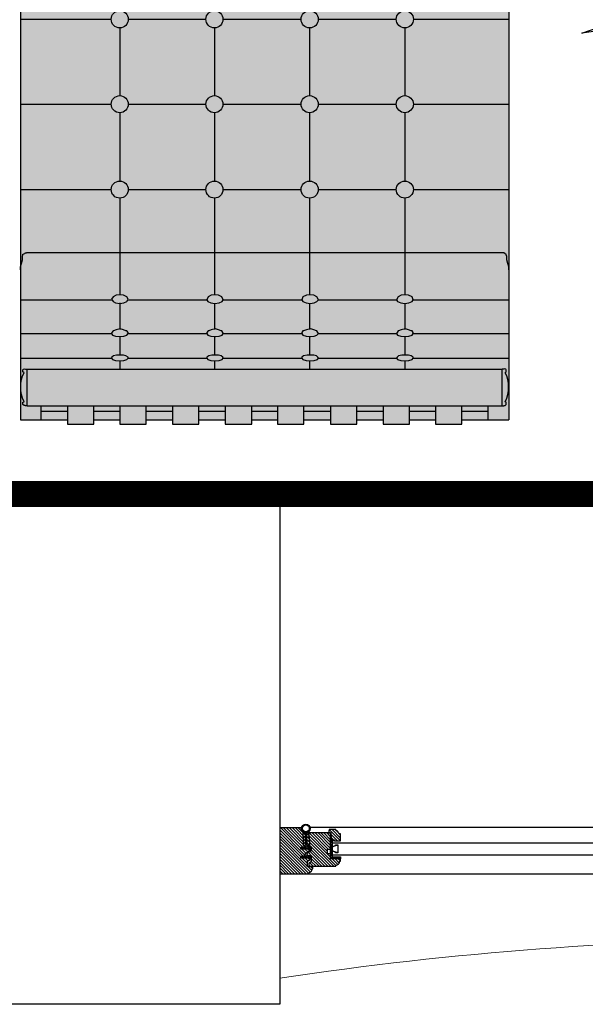
# Model space of a CAD drawing. Units: millimetres. Extents: x 11706 to 69606, y 10911 to 38811.
# Drawn here: x 41508 to 42375, y 10911 to 12421 of the extents above; entities that cross this region are included whole.
import ezdxf

# ---------------------------------------------------------------- set-up
doc = ezdxf.new("R2010")
doc.units = ezdxf.units.MM
for name, color, linetype in [('2', 7, 'Continuous'), ('doors', 4, 'Continuous'), ('floor', 172, 'Continuous'), ('Furniture', 34, 'Continuous'), ('plants', 69, 'Continuous'), ('Plaster', 81, 'Continuous'), ('wall', 5, 'Continuous')]:
    doc.layers.add(name, color=color, linetype=linetype)
doc.layers.add('hatch', color=252, linetype='Continuous', lineweight=0)
doc.layers.add('windows line', color=151, linetype='Continuous', lineweight=0)

# ---------------------------------------------------------------- blocks, each defined once
blk = doc.blocks.new('Joint-K7335')
at = {"layer": '2', "color": 7}
for points in [[(3.9, 10.7, -0.206505), (4.5, 11.8, -0.277528), (4.6, 11.7), (4.7, 11.5, 0.626267), (5.4, 11.5, 0.131441), (5.5, 11.7), (5.5, 18, 0.509109), (4.6, 18.4, -0.294424), (2, 18.3, 0.173488), (1.3, 18.5), (0, 18.5), (0, 2.1, 0.415334), (1.2, 0.9, 0.048115), (1.5, 0.9, 0.113375), (1.5, 1), (4, 2.8, 0.235966), (4, 2.9), (4, 3.3, 0.247659), (4, 3.4, 0.287937), (3.6, 3.4), (1.8, 2.3, -0.576722), (1.5, 2.5), (1.5, 3.3, -0.235966), (1.6, 3.5), (4, 5.3, 0.235966), (4, 5.3), (4, 5.7, 0.247659), (4, 5.8, 0.287937), (3.6, 5.8), (1.8, 4.8, -0.576722), (1.5, 5), (1.5, 6.3, -0.384094), (2.6, 7.5, -0.021813), (2.7, 7.5), (6.5, 7.5), (6.5, 7.6, 0.333043), (5.7, 8.5, -0.293245), (5.3, 8.9, 0.008528), (5.2, 9.3, 0.265517), (5, 9.5, 0.023748), (4.8, 9.5, -0.356149), (3.9, 10.7, -0.356149)], [(3.2, 10.8, 0.355005), (4.6, 8.8, -0.567624), (4.7, 8.8, -0.24708), (4.4, 8.7), (2.2, 9, -0.351704), (1.2, 10.1), (1.2, 12.9, -0.414214), (1.5, 13.2), (1.6, 13.2, 0.277073), (1.9, 13.4), (3.7, 16.8, -0.041112), (3.8, 17), (4.1, 17.7, -0.50666), (4.6, 17.7, -0.2771), (4.6, 17.5), (4.6, 13.3, 0.213422), (4.7, 13.1, -0.886227), (4.4, 12.6, 0.250571), (3.2, 10.8)]]:
    blk.add_lwpolyline(points, format="xyb", dxfattribs=at)
blk.add_lwpolyline([(1.6, 17.8, 0.632714), (1, 17.6), (1, 14.2, 0.78091), (1.6, 14.1), (3.2, 17.1, -0.117333), (3.3, 17.2, 1.218085), (3, 17.5, -0.285776), (2.7, 17.3, -0.145588)], format="xyb", close=True, dxfattribs=at)
blk = doc.blocks.new('wind 1400')
h = blk.add_hatch()
h.set_pattern_fill('ANSI31', color=4, angle=-90, style=0)
h.set_pattern_definition([(225, (7116.948, 124612.3033), (-2.24506403, 2.24506403), [])])
edge = h.paths.add_edge_path()
edge.add_line((-7.8, 1558), (-7.8, 1551.6))
edge.add_line((-7.8, 1551.6), (-17.5, 1551.6))
edge.add_line((-17.5, 1551.6), (-19.3, 1554.6))
edge.add_arc((-20.6, 1553.9), 1.5, 30.1137, 90)
edge.add_line((-20.6, 1555.4), (-23.9, 1555.4))
edge.add_line((-23.9, 1555.4), (-24.3, 1555))
edge.add_line((-24.3, 1555), (-24.3, 1514.1))
edge.add_line((-24.3, 1514.1), (-22.8, 1514.1))
edge.add_arc((-16.8, 1514.1), 6, 180, 270)
edge.add_line((-16.8, 1508.1), (-16.8, 1506.6))
edge.add_line((-16.8, 1506.6), (-13, 1506.6))
edge.add_line((-13, 1506.6), (-13, 1522))
edge.add_line((-13, 1522), (-5.5, 1522))
edge.add_line((-5.5, 1522), (-5.5, 1526.5))
edge.add_line((-5.5, 1526.5), (2, 1526.5))
edge.add_line((2, 1526.5), (2, 1522))
edge.add_line((2, 1522), (26.7, 1522))
edge.add_line((26.7, 1522), (26.7, 1558.8))
edge.add_line((26.7, 1558.8), (26.4, 1559.1))
edge.add_line((26.4, 1559.1), (6.5, 1558.6))
edge.add_line((6.5, 1558.6), (6.1, 1558.2))
edge.add_line((6.1, 1558.2), (6.1, 1551.6))
edge.add_line((6.1, 1551.6), (-0.6, 1551.6))
edge.add_line((-0.6, 1551.6), (-4.8, 1558.4))
edge.add_line((-4.8, 1558.4), (-7.4, 1558.4))
edge.add_line((-7.4, 1558.4), (-7.8, 1558))
edge = h.paths.add_edge_path()
edge.add_line((16.2, 1521.3), (16.2, 1516))
edge.add_line((16.2, 1516), (14.7, 1516))
edge.add_line((14.7, 1516), (14.7, 1506.6))
edge.add_line((14.7, 1506.6), (25.2, 1506.6))
edge.add_arc((29.1, 1506.7), 3.87, 108.7208, 181.2952, ccw=False)
edge.add_arc((26.6, 1514), 3.87, 288.7208, 361.2952)
edge.add_line((30.5, 1514.1), (32, 1514.1))
edge.add_line((32, 1514.1), (32, 1524.4))
edge.add_line((32, 1524.4), (26.7, 1525.4))
edge.add_line((26.7, 1525.4), (26.7, 1521.6))
edge.add_line((26.7, 1521.6), (16.2, 1521.3))
edge = h.paths.add_edge_path()
edge.add_line((7.5, 1560.3), (26.7, 1560.3))
edge.add_arc((33.5, 1560.3), 6.75, 90, 180, ccw=False)
edge.add_line((33.5, 1567), (34.5, 1567))
edge.add_line((34.5, 1567), (34.5, 1600))
edge.add_line((34.5, 1600), (-36, 1600))
edge.add_line((-36, 1600), (-36, 1556.5))
edge.add_line((-36, 1556.5), (-34.5, 1556.5))
edge.add_arc((-28.5, 1556.5), 6, 180, 270)
edge.add_line((-28.5, 1550.5), (-28.5, 1549))
edge.add_line((-28.5, 1549), (-25.4, 1549))
edge.add_line((-25.4, 1549), (-25.4, 1557.3))
edge.add_line((-25.4, 1557.3), (-16.4, 1557.3))
edge.add_line((-16.4, 1557.3), (-14.1, 1553.5))
edge.add_line((-14.1, 1553.5), (-12.3, 1553.5))
edge.add_line((-12.3, 1553.5), (-11.9, 1553.9))
edge.add_line((-11.9, 1553.9), (-11.9, 1567.4))
edge.add_line((-11.9, 1567.4), (-8.9, 1567.4))
edge.add_line((-8.9, 1567.4), (-8.9, 1561.8))
edge.add_line((-8.9, 1561.8), (-6.4, 1561.8))
edge.add_line((-6.4, 1561.8), (-6.4, 1560.3))
edge.add_line((-6.4, 1560.3), (-4.3, 1560.3))
edge.add_line((-4.3, 1560.3), (-0.3, 1553.5))
edge.add_line((-0.3, 1553.5), (1.6, 1553.5))
edge.add_line((1.6, 1553.5), (2, 1553.9))
edge.add_line((2, 1553.9), (2, 1567.4))
edge.add_line((2, 1567.4), (5, 1567.4))
edge.add_line((5, 1567.4), (5, 1561.8))
edge.add_line((5, 1561.8), (7.5, 1561.8))
at = {"ltscale": 10}
h = blk.add_hatch(dxfattribs=at)
h.set_pattern_fill('BRASS', color=4, scale=0.225, angle=-135, style=0)
h.set_pattern_definition([(315, (591.1752, 3518.9014), (-1.0102788, -1.0102788), []), (315, (590.67, 3518.3963), (-1.0102788, -1.0102788), [0.714375, -0.3571875])])
h.paths.add_polyline_path([(-13, 1518.6), (-10, 1518.6), (-10, 1509.6), (-13, 1509.6)])
h = blk.add_hatch(dxfattribs=at)
h.set_pattern_fill('ANGLE', color=4, scale=0.1125, angle=-135, style=0)
h.set_pattern_definition([(315, (600.9252, 3518.9014), (-0.55565335, -0.55565335), [0.5715, -0.2143125]), (225, (600.9252, 3518.9014), (-0.55565335, 0.55565335), [0.5715, -0.2143125])])
edge = h.paths.add_edge_path()
edge.add_line((14.7, 1522), (14.7, 1519.8))
edge.add_line((14.7, 1519.8), (13.2, 1519.8))
edge.add_arc((13.5, 1520.9), 1.16, 104.793, 255.207, ccw=False)
edge.add_line((13.2, 1522), (14.7, 1522))
h = blk.add_hatch(dxfattribs=at)
h.set_pattern_fill('ANGLE', color=4, scale=0.1125, angle=-135, style=0)
h.set_pattern_definition([(315, (600.9252, 3523.0264), (-0.55565335, -0.55565335), [0.5715, -0.2143125]), (225, (600.9252, 3523.0264), (-0.55565335, 0.55565335), [0.5715, -0.2143125])])
edge = h.paths.add_edge_path()
edge.add_line((16.2, 1521.6), (16.2, 1517.1))
edge.add_arc((15.5, 1517.7), 0.938, 216.8699, 323.1301, ccw=False)
edge.add_line((14.7, 1517.1), (14.7, 1521.6))
edge.add_arc((15.5, 1521.1), 0.926, 35.8841, 144.1159, ccw=False)
h = blk.add_hatch(dxfattribs=at)
h.set_pattern_fill('ANGLE', color=4, scale=0.1125, angle=-135, style=0)
h.set_pattern_definition([(315, (591.1752, 3518.9014), (-0.55565335, -0.55565335), [0.5715, -0.2143125]), (225, (591.1752, 3518.9014), (-0.55565335, 0.55565335), [0.5715, -0.2143125])])
h.paths.add_polyline_path([(-13, 1509.6), (-10, 1509.6), (-10, 1506.6), (-13, 1506.6)])
at = {"color": 8}
for p, q in [((-36, 1556.5), (-36, 852.5)), ((35, 852.5), (35, 1553.4))]:
    blk.add_line(p, q, dxfattribs=at)
blk.add_line((7.5, 1561.8), (7.5, 1560.3))
at = {"color": 4, "ltscale": 10}
for p, q in [((21, 1564), (27.9, 1564)), ((21.2, 1555.1), (28.1, 1555.5)), ((-10.8, 1522), (12.5, 1519.8)), ((-10.8, 1519.8), (12.5, 1522)), ((14.7, 1519.8), (-10, 1519.8))]:
    blk.add_line(p, q, dxfattribs=at)
at = {"color": 7}
for p, q in [((-6.8, 1519.8), (-6.8, 869.4)), ((11.5, 1519.8), (11.5, 869.4))]:
    blk.add_line(p, q, dxfattribs=at)
blk.add_lwpolyline([(7.5, 1560.3), (26.7, 1560.3, -0.414214), (33.5, 1567), (34.5, 1567), (34.5, 1600), (-36, 1600), (-36, 1556.5), (-34.5, 1556.5, 0.414214), (-28.5, 1550.5), (-28.5, 1549), (-25.4, 1549), (-25.4, 1557.3), (-16.4, 1557.3), (-14.1, 1553.5), (-12.3, 1553.5), (-11.9, 1553.9), (-11.9, 1567.4), (-8.9, 1567.4), (-8.9, 1561.8), (-6.4, 1561.8), (-6.4, 1560.3), (-4.3, 1560.3), (-0.3, 1553.5), (1.6, 1553.5), (2, 1553.9), (2, 1567.4), (5, 1567.4), (5, 1561.8), (7.5, 1561.8)], format="xyb", dxfattribs=at)
for points in [[(-7.8, 1558), (-7.8, 1551.6), (-17.5, 1551.6), (-19.3, 1554.6, 0.267417), (-20.6, 1555.4), (-23.9, 1555.4), (-24.3, 1555), (-24.3, 1514.1), (-22.8, 1514.1, 0.414214), (-16.8, 1508.1), (-16.8, 1506.6), (-13, 1506.6), (-13, 1522), (-5.5, 1522), (-5.5, 1526.5), (2, 1526.5), (2, 1522), (26.7, 1522), (26.7, 1558.8), (26.4, 1559.1), (6.5, 1558.6), (6.1, 1558.2), (6.1, 1551.6), (-0.6, 1551.6), (-4.8, 1558.4), (-7.4, 1558.4)], [(16.2, 1521.3), (16.2, 1516), (14.7, 1516), (14.7, 1506.6), (25.2, 1506.6, -0.327693), (27.9, 1510.4, 0.327693), (30.5, 1514.1), (32, 1514.1), (32, 1524.4), (26.7, 1525.4), (26.7, 1521.6), (16.2, 1521.3)]]:
    blk.add_lwpolyline(points, format="xyb", close=True, dxfattribs=at)
at = {"color": 4, "ltscale": 10}
for points in [[(21, 1560.3), (21, 1564), (7.5, 1564), (7.5, 1560.3)], [(21, 1558.9), (21.2, 1555.1), (7.7, 1554.5), (7.5, 1558.2)], [(-13, 1518.6), (-10, 1518.6), (-10, 1509.6), (-13, 1509.6)], [(12.5, 1522), (12.5, 1519.8), (-10.8, 1519.8), (-10.8, 1522)], [(-13, 1509.6), (-10, 1509.6), (-10, 1506.6), (-13, 1506.6)]]:
    blk.add_lwpolyline(points, close=True, dxfattribs=at)
at = {"color": 7}
for points in [[(8.4, 1510.8), (-3.6, 1510.8), (-3.6, 1514.5), (-2.9, 1514.5), (-1.1, 1519.8), (5.8, 1519.8), (7.6, 1514.5), (8.4, 1514.5)], [(8, 1511.1), (-3.3, 1511.1), (-3.3, 1514.1), (-2.6, 1514.1), (-0.8, 1519.4), (5.5, 1519.4), (7.3, 1514.1), (8, 1514.1)]]:
    blk.add_lwpolyline(points, close=True, dxfattribs=at)
at = {"color": 4, "ltscale": 10}
for points in [[(14.7, 1522), (14.7, 1519.8), (13.2, 1519.8, -0.770201), (13.2, 1522)], [(16.2, 1521.6), (16.2, 1517.1, -0.5), (14.7, 1517.1), (14.7, 1521.6, -0.5108)]]:
    blk.add_lwpolyline(points, format="xyb", close=True, dxfattribs=at)
at = {"color": 7}
for radius in [6.56, 5.25]:
    blk.add_circle((33.7, 1559.9), radius, dxfattribs=at)
at = {"color": 4, "ltscale": 10, "xscale": -0.75, "yscale": 0.75, "zscale": 0.75, "rotation": 180}
for p in [(-11.9, 1567.4), (2, 1567.4)]:
    blk.add_blockref('Joint-K7335', p, dxfattribs=at)
blk = doc.blocks.new('sadfaaa')
at = {"layer": 'hatch', "ltscale": 10}
blk.add_hatch(color=254, dxfattribs=at).paths.add_polyline_path([(-5.55625, 365.125), (-5.55625, 366.7125), (-6.35, 368.3), (-6.35, 374.65), (-768.35, 374.65), (-768.35, 302.41875), (-774.7, 302.41875), (-774.7, 261.9375), (-768.35, 261.9375), (-768.35, 222.25), (-774.7, 222.25), (-774.7, 181.76875), (-768.35, 181.76875), (-768.35, 141.2875), (-774.7, 141.2875), (-774.7, 100.80625), (-768.35, 100.80625), (-768.35, 60.325), (-774.7, 60.325), (-774.7, 19.84375), (-768.35, 19.84375), (-768.35, -19.84375), (-774.7, -19.84375), (-774.7, -60.325), (-768.35, -60.325), (-768.35, -100.80625), (-774.7, -100.80625), (-774.7, -141.2875), (-768.35, -141.2875), (-768.35, -181.76875), (-774.7, -181.76875), (-774.7, -222.25), (-768.35, -222.25), (-768.35, -261.9375), (-774.7, -261.9375), (-774.7, -302.41875), (-768.35, -302.41875), (-768.35, -374.65), (-9.525, -374.65), (-9.525, -370.68125), (-7.9375, -370.68125), (-7.14375, -369.8875), (-6.35, -368.3), (-5.55625, -366.7125), (-5.55625, -365.125)])
for p, q in [((-768.35, 374.65), (-768.35, 302.41875)), ((-6.35, 374.65), (-768.35, 374.65)), ((-746.91875, 366.7125), (-746.125, 367.50625)), ((-746.91875, 365.91875), (-746.91875, 366.7125)), ((-746.91875, 364.33125), (-746.91875, 365.91875)), ((-746.91875, 365.91875), (-746.91875, 365.91875)), ((-746.91875, 364.33125), (-746.91875, -364.33125)), ((-746.125, 369.09375), (-744.5375, 370.68125)), ((-746.125, 369.09375), (-746.125, 369.09375)), ((-746.125, 367.50625), (-746.125, 369.09375)), ((-744.5375, 370.68125), (-742.95, 370.68125)), ((-742.95, 370.68125), (-741.3625, 370.68125)), ((-741.3625, 370.68125), (-740.56875, 369.09375)), ((-740.56875, 369.09375), (-735.0125, 371.475)), ((-735.0125, 371.475), (-729.45625, 373.0625)), ((-729.45625, 373.0625), (-723.9, 373.85625)), ((-723.9, 373.85625), (-718.34375, 373.85625)), ((-718.34375, 373.85625), (-711.99375, 373.85625)), ((-711.99375, 373.85625), (-706.4375, 373.0625)), ((-706.4375, 373.0625), (-700.88125, 371.475)), ((-700.88125, 371.475), (-696.11875, 369.09375)), ((-696.11875, 369.09375), (-694.53125, 370.68125)), ((-694.53125, 370.68125), (-692.94375, 370.68125)), ((-692.94375, 370.68125), (-691.35625, 370.68125)), ((-691.35625, 370.68125), (-690.5625, 369.8875)), ((-690.5625, 369.8875), (-689.76875, 368.3)), ((-689.76875, 368.3), (-690.5625, 366.7125)), ((-690.5625, 366.7125), (-690.5625, 365.91875)), ((-690.5625, 365.91875), (-690.5625, 364.33125)), ((-690.5625, 364.33125), (-690.5625, -364.33125)), ((-15.08125, 374.65), (-17.4625, 374.65)), ((-13.49375, 373.85625), (-15.08125, 374.65)), ((-11.90625, 373.0625), (-13.49375, 373.85625)), ((-11.1125, 372.26875), (-11.90625, 373.0625)), ((-9.525, 371.475), (-11.1125, 372.26875)), ((-9.525, 374.65), (-9.525, 371.475)), ((-8.73125, 370.68125), (-9.525, 371.475)), ((-7.9375, 370.68125), (-8.73125, 370.68125)), ((-7.14375, 369.8875), (-7.9375, 370.68125)), ((-6.35, 368.3), (-7.14375, 369.8875)), ((-6.35, 374.65), (-6.35, 368.3)), ((-5.55625, 366.7125), (-6.35, 368.3)), ((-5.55625, 365.125), (-5.55625, 366.7125)), ((-5.55625, -365.125), (-5.55625, 365.125)), ((-746.91875, 302.41875), (-774.7, 302.41875)), ((-774.7, 302.41875), (-774.7, 261.9375)), ((-774.7, 261.9375), (-746.91875, 261.9375)), ((-768.35, 261.9375), (-768.35, 222.25)), ((-746.91875, 222.25), (-774.7, 222.25)), ((-774.7, 222.25), (-774.7, 181.76875)), ((-774.7, 181.76875), (-746.91875, 181.76875)), ((-768.35, 181.76875), (-768.35, 141.2875)), ((-746.91875, 141.2875), (-774.7, 141.2875)), ((-774.7, 141.2875), (-774.7, 100.80625)), ((-774.7, 100.80625), (-746.91875, 100.80625)), ((-768.35, 100.80625), (-768.35, 60.325)), ((-774.7, 60.325), (-774.7, 19.84375)), ((-746.91875, 60.325), (-774.7, 60.325)), ((-774.7, 19.84375), (-746.91875, 19.84375)), ((-768.35, 19.84375), (-768.35, -19.84375)), ((-774.7, -19.84375), (-774.7, -60.325)), ((-746.91875, -19.84375), (-774.7, -19.84375)), ((-774.7, -60.325), (-746.91875, -60.325)), ((-768.35, -60.325), (-768.35, -100.80625)), ((-746.91875, -100.80625), (-774.7, -100.80625)), ((-774.7, -100.80625), (-774.7, -141.2875)), ((-774.7, -141.2875), (-746.91875, -141.2875)), ((-768.35, -141.2875), (-768.35, -181.76875)), ((-746.91875, -181.76875), (-774.7, -181.76875)), ((-774.7, -181.76875), (-774.7, -222.25)), ((-774.7, -222.25), (-746.91875, -222.25)), ((-768.35, -222.25), (-768.35, -261.9375)), ((-746.91875, -261.9375), (-774.7, -261.9375)), ((-774.7, -261.9375), (-774.7, -302.41875)), ((-774.7, -302.41875), (-746.91875, -302.41875)), ((-768.35, -302.41875), (-768.35, -374.65)), ((-9.525, -374.65), (-768.35, -374.65)), ((-746.91875, -364.33125), (-746.91875, -365.91875)), ((-746.91875, -365.91875), (-746.91875, -365.91875)), ((-746.91875, -365.91875), (-746.91875, -366.7125)), ((-746.91875, -366.7125), (-746.125, -367.50625)), ((-746.125, -367.50625), (-746.125, -369.09375)), ((-746.125, -369.09375), (-746.125, -369.09375)), ((-746.125, -369.09375), (-744.5375, -370.68125)), ((-744.5375, -370.68125), (-742.95, -370.68125)), ((-742.95, -370.68125), (-741.3625, -370.68125)), ((-741.3625, -370.68125), (-740.56875, -369.09375)), ((-740.56875, -369.09375), (-735.0125, -371.475)), ((-735.0125, -371.475), (-729.45625, -373.0625)), ((-729.45625, -373.0625), (-723.9, -373.85625)), ((-723.9, -373.85625), (-718.34375, -373.85625)), ((-718.34375, -373.85625), (-711.99375, -373.85625)), ((-711.99375, -373.85625), (-706.4375, -373.0625)), ((-706.4375, -373.0625), (-700.88125, -371.475)), ((-700.88125, -371.475), (-696.11875, -369.09375)), ((-696.11875, -369.09375), (-694.53125, -370.68125)), ((-694.53125, -370.68125), (-692.94375, -370.68125)), ((-692.94375, -370.68125), (-691.35625, -370.68125)), ((-691.35625, -370.68125), (-690.5625, -369.8875)), ((-690.5625, -365.91875), (-690.5625, -364.33125)), ((-690.5625, -366.7125), (-690.5625, -365.91875)), ((-689.76875, -368.3), (-690.5625, -366.7125)), ((-690.5625, -369.8875), (-689.76875, -368.3)), ((-15.08125, -374.65), (-17.4625, -374.65)), ((-13.49375, -373.85625), (-15.08125, -374.65)), ((-11.90625, -373.0625), (-13.49375, -373.85625)), ((-11.1125, -372.26875), (-11.90625, -373.0625)), ((-9.525, -371.475), (-11.1125, -372.26875)), ((-8.73125, -370.68125), (-9.525, -371.475)), ((-9.525, -374.65), (-9.525, -371.475)), ((-7.9375, -370.68125), (-8.73125, -370.68125)), ((-7.14375, -369.8875), (-7.9375, -370.68125)), ((-6.35, -368.3), (-7.14375, -369.8875)), ((-5.55625, -366.7125), (-6.35, -368.3)), ((-5.55625, -365.125), (-5.55625, -366.7125))]:
    blk.add_line(p, q)
at = {"color": 0}
for p, q in [((-746.91875, 364.33125), (-689.76875, 364.33125)), ((-673.89375, 374.65), (-673.89375, 234.95)), ((-635.79375, 374.65), (-635.79375, 234.95)), ((-584.2, 374.65), (-584.2, 234.15625)), ((-538.1625, 374.65), (-533.4, 374.65)), ((-533.4, 374.65), (-528.6375, 373.0625)), ((-528.6375, 373.0625), (-523.08125, 371.475)), ((-523.08125, 371.475), (-517.525, 371.475)), ((-517.525, 371.475), (-515.14375, 370.68125)), ((-515.14375, 370.68125), (-514.35, 370.68125)), ((-514.35, 370.68125), (-513.55625, 369.09375)), ((-513.55625, 369.09375), (-512.7625, 368.3)), ((-512.7625, 368.3), (-512.7625, 367.50625)), ((-512.7625, 367.50625), (-511.96875, 366.7125)), ((-511.96875, 366.7125), (-511.96875, 365.125)), ((-511.96875, -365.125), (-511.96875, 365.125)), ((-415.13125, 374.65), (-415.13125, 235.74375)), ((-284.1625, 374.65), (-284.1625, 235.74375)), ((-153.9875, 374.65), (-153.9875, 235.74375)), ((-768.35, 342.9), (-746.91875, 342.9)), ((-755.65, 302.41875), (-755.65, 342.9)), ((0, 342.9), (-5.55625, 342.9)), ((-5.55625, 342.9), (0, 342.9)), ((0, 302.41875), (0, 342.9)), ((-5.55625, 302.41875), (0, 302.41875)), ((-755.65, 222.25), (-755.65, 261.9375)), ((0, 261.9375), (-5.55625, 261.9375)), ((0, 222.25), (0, 261.9375)), ((-677.06875, 228.6), (-677.8625, 222.25)), ((-675.48125, 233.3625), (-677.06875, 228.6)), ((-673.89375, 234.95), (-675.48125, 233.3625)), ((-672.30625, 234.15625), (-673.89375, 234.95)), ((-669.925, 231.775), (-672.30625, 234.15625)), ((-669.13125, 227.0125), (-669.925, 231.775)), ((-669.13125, 221.45625), (-669.13125, 227.0125)), ((-639.7625, 228.6), (-640.55625, 221.45625)), ((-638.175, 233.3625), (-639.7625, 228.6)), ((-635.79375, 234.95), (-638.175, 233.3625)), ((-634.20625, 234.15625), (-635.79375, 234.95)), ((-631.825, 232.56875), (-634.20625, 234.15625)), ((-631.825, 231.775), (-631.825, 232.56875)), ((-630.2375, 227.80625), (-631.825, 231.775)), ((-628.65, 221.45625), (-630.2375, 227.80625)), ((-588.9625, 228.6), (-589.75625, 222.25)), ((-586.58125, 232.56875), (-588.9625, 228.6)), ((-583.40625, 234.95), (-586.58125, 232.56875)), ((-579.4375, 232.56875), (-583.40625, 234.95)), ((-577.05625, 227.80625), (-579.4375, 232.56875)), ((-576.2625, 222.25), (-577.05625, 227.80625)), ((-677.8625, 222.25), (-690.5625, 222.25)), ((-677.8625, 222.25), (-677.06875, 215.9)), ((-677.06875, 215.9), (-675.48125, 211.1375)), ((-672.30625, 209.55), (-669.925, 212.725)), ((-669.925, 212.725), (-669.13125, 216.69375)), ((-640.55625, 222.25), (-669.13125, 222.25)), ((-669.13125, 216.69375), (-669.13125, 221.45625)), ((-640.55625, 221.45625), (-639.7625, 215.9)), ((-639.7625, 215.9), (-638.175, 211.1375)), ((-631.825, 212.725), (-630.2375, 216.69375)), ((-631.825, 211.1375), (-631.825, 212.725)), ((-630.2375, 216.69375), (-628.65, 221.45625)), ((-588.9625, 222.25), (-629.44375, 222.25)), ((-589.75625, 222.25), (-588.9625, 215.9)), ((-588.9625, 215.9), (-586.58125, 211.1375)), ((-579.4375, 211.1375), (-577.05625, 216.69375)), ((-577.05625, 216.69375), (-576.2625, 222.25)), ((-427.83125, 222.25), (-576.2625, 222.25)), ((-297.65625, 222.25), (-401.6375, 222.25)), ((-166.6875, 222.25), (-271.4625, 222.25)), ((-5.55625, 222.25), (-140.49375, 222.25)), ((-27.78125, 222.25), (0, 222.25)), ((-675.48125, 211.1375), (-673.89375, 209.55)), ((-673.89375, 209.55), (-672.30625, 209.55)), ((-673.89375, 209.55), (-673.89375, 88.9)), ((-638.175, 211.1375), (-635.79375, 209.55)), ((-635.79375, 209.55), (-634.20625, 209.55)), ((-635.79375, 209.55), (-635.79375, 88.9)), ((-634.20625, 209.55), (-631.825, 211.1375)), ((-586.58125, 211.1375), (-583.40625, 209.55)), ((-584.2, 209.55), (-584.2, 88.9)), ((-583.40625, 209.55), (-579.4375, 211.1375)), ((-415.13125, 209.55), (-415.13125, 89.69375)), ((-284.1625, 209.55), (-284.1625, 89.69375)), ((-153.9875, 209.55), (-153.9875, 89.69375)), ((-755.65, 141.2875), (-755.65, 181.76875)), ((0, 181.76875), (-5.55625, 181.76875)), ((0, 141.2875), (0, 181.76875)), ((-5.55625, 141.2875), (0, 141.2875)), ((-755.65, 60.325), (-755.65, 100.80625)), ((0, 100.80625), (-5.55625, 100.80625)), ((0, 60.325), (0, 100.80625)), ((-677.8625, 76.99375), (-690.5625, 76.99375)), ((-677.06875, 82.55), (-677.8625, 76.2)), ((-677.8625, 76.2), (-677.06875, 69.85)), ((-675.48125, 87.3125), (-677.06875, 82.55)), ((-673.89375, 88.9), (-675.48125, 87.3125)), ((-672.30625, 88.9), (-673.89375, 88.9)), ((-669.925, 85.725), (-672.30625, 88.9)), ((-669.13125, 80.9625), (-669.925, 85.725)), ((-669.13125, 75.40625), (-669.13125, 80.9625)), ((-640.55625, 76.99375), (-669.13125, 76.99375)), ((-639.7625, 82.55), (-640.55625, 75.40625)), ((-638.175, 87.3125), (-639.7625, 82.55)), ((-635.79375, 88.9), (-638.175, 87.3125)), ((-634.20625, 88.9), (-635.79375, 88.9)), ((-631.825, 86.51875), (-634.20625, 88.9)), ((-631.825, 85.725), (-631.825, 86.51875)), ((-630.2375, 81.75625), (-631.825, 85.725)), ((-628.65, 75.40625), (-630.2375, 81.75625)), ((-589.75625, 76.99375), (-629.44375, 76.99375)), ((-588.9625, 82.55), (-589.75625, 76.2)), ((-589.75625, 76.2), (-588.9625, 69.85)), ((-586.58125, 87.3125), (-588.9625, 82.55)), ((-584.2, 88.9), (-586.58125, 87.3125)), ((-579.4375, 86.51875), (-584.2, 88.9)), ((-577.05625, 81.75625), (-579.4375, 86.51875)), ((-576.2625, 76.2), (-577.05625, 81.75625)), ((-427.83125, 76.99375), (-577.05625, 76.99375)), ((-577.05625, 70.64375), (-576.2625, 76.2)), ((-297.65625, 76.99375), (-401.6375, 76.99375)), ((-166.6875, 76.99375), (-271.4625, 76.99375)), ((-5.55625, 76.99375), (-140.49375, 76.99375)), ((-677.06875, 69.85), (-675.48125, 65.0875)), ((-675.48125, 65.0875), (-673.89375, 63.5)), ((-673.89375, 63.5), (-672.30625, 64.29375)), ((-673.89375, 63.5), (-673.89375, -57.15)), ((-672.30625, 64.29375), (-669.925, 66.675)), ((-669.925, 66.675), (-669.13125, 70.64375)), ((-669.13125, 70.64375), (-669.13125, 75.40625)), ((-640.55625, 75.40625), (-639.7625, 69.85)), ((-639.7625, 69.85), (-638.175, 65.0875)), ((-638.175, 65.0875), (-635.79375, 63.5)), ((-635.79375, 63.5), (-634.20625, 64.29375)), ((-635.79375, 63.5), (-635.79375, -57.15)), ((-634.20625, 64.29375), (-631.825, 65.88125)), ((-631.825, 66.675), (-630.2375, 70.64375)), ((-631.825, 65.88125), (-631.825, 66.675)), ((-630.2375, 70.64375), (-628.65, 75.40625)), ((-588.9625, 69.85), (-586.58125, 65.0875)), ((-586.58125, 65.0875), (-584.2, 63.5)), ((-584.2, 63.5), (-579.4375, 65.88125)), ((-584.2, 63.5), (-584.2, -57.15)), ((-579.4375, 65.88125), (-577.05625, 70.64375)), ((-415.13125, 63.5), (-415.13125, -56.35625)), ((-284.1625, 63.5), (-284.1625, -56.35625)), ((-153.9875, 63.5), (-153.9875, -56.35625)), ((-5.55625, 60.325), (0, 60.325)), ((-755.65, -19.84375), (-755.65, 19.84375)), ((0, 19.84375), (-5.55625, 19.84375)), ((0, -19.84375), (0, 19.84375)), ((-5.55625, -19.84375), (0, -19.84375)), ((-755.65, -100.80625), (-755.65, -60.325)), ((-675.48125, -58.7375), (-677.06875, -63.5)), ((-673.89375, -57.15), (-675.48125, -58.7375)), ((-672.30625, -57.15), (-673.89375, -57.15)), ((-669.925, -59.53125), (-672.30625, -57.15)), ((-669.13125, -65.0875), (-669.925, -59.53125)), ((-638.175, -58.7375), (-639.7625, -63.5)), ((-635.79375, -57.15), (-638.175, -58.7375)), ((-634.20625, -57.15), (-635.79375, -57.15)), ((-631.825, -58.7375), (-634.20625, -57.15)), ((-631.825, -59.53125), (-631.825, -58.7375)), ((-630.2375, -64.29375), (-631.825, -59.53125)), ((-586.58125, -58.7375), (-588.9625, -63.5)), ((-584.2, -57.15), (-586.58125, -58.7375)), ((-579.4375, -58.7375), (-584.2, -57.15)), ((-577.05625, -64.29375), (-579.4375, -58.7375)), ((0, -60.325), (-5.55625, -60.325)), ((0, -100.80625), (0, -60.325)), ((-677.8625, -69.05625), (-690.5625, -69.05625)), ((-677.06875, -63.5), (-677.8625, -69.85)), ((-677.8625, -69.85), (-677.06875, -76.2)), ((-669.925, -79.375), (-669.13125, -75.40625)), ((-669.13125, -70.64375), (-669.13125, -65.0875)), ((-640.55625, -69.05625), (-669.13125, -69.05625)), ((-669.13125, -75.40625), (-669.13125, -70.64375)), ((-639.7625, -63.5), (-640.55625, -70.64375)), ((-640.55625, -70.64375), (-639.7625, -76.2)), ((-631.825, -79.375), (-630.2375, -75.40625)), ((-628.65, -70.64375), (-630.2375, -64.29375)), ((-630.2375, -75.40625), (-628.65, -70.64375)), ((-589.75625, -69.05625), (-629.44375, -69.05625)), ((-588.9625, -63.5), (-589.75625, -69.85)), ((-589.75625, -69.85), (-588.9625, -76.2)), ((-579.4375, -80.16875), (-577.05625, -75.40625)), ((-576.2625, -69.85), (-577.05625, -64.29375)), ((-427.83125, -69.05625), (-577.05625, -69.05625)), ((-577.05625, -75.40625), (-576.2625, -69.85)), ((-297.65625, -69.05625), (-401.6375, -69.05625)), ((-166.6875, -69.05625), (-271.4625, -69.05625)), ((-5.55625, -69.05625), (-140.49375, -69.05625)), ((-677.06875, -76.2), (-675.48125, -80.9625)), ((-675.48125, -80.9625), (-673.89375, -82.55)), ((-673.89375, -82.55), (-672.30625, -81.75625)), ((-673.89375, -82.55), (-673.89375, -202.40625)), ((-672.30625, -81.75625), (-669.925, -79.375)), ((-639.7625, -76.2), (-638.175, -80.16875)), ((-638.175, -80.16875), (-635.79375, -82.55)), ((-635.79375, -82.55), (-634.20625, -81.75625)), ((-635.79375, -82.55), (-635.79375, -202.40625)), ((-634.20625, -81.75625), (-631.825, -80.16875)), ((-631.825, -80.16875), (-631.825, -79.375)), ((-588.9625, -76.2), (-586.58125, -80.16875)), ((-586.58125, -80.16875), (-584.2, -82.55)), ((-584.2, -82.55), (-579.4375, -80.16875)), ((-584.2, -82.55), (-584.2, -202.40625)), ((-415.13125, -82.55), (-415.13125, -201.6125)), ((-284.1625, -82.55), (-284.1625, -201.6125)), ((-153.9875, -82.55), (-153.9875, -201.6125)), ((-5.55625, -100.80625), (0, -100.80625)), ((-755.65, -181.76875), (-755.65, -141.2875)), ((0, -141.2875), (-5.55625, -141.2875)), ((0, -181.76875), (0, -141.2875)), ((-5.55625, -181.76875), (0, -181.76875)), ((-677.06875, -208.75625), (-677.8625, -215.10625)), ((-675.48125, -203.99375), (-677.06875, -208.75625)), ((-673.89375, -202.40625), (-675.48125, -203.99375)), ((-672.30625, -203.2), (-673.89375, -202.40625)), ((-669.925, -205.58125), (-672.30625, -203.2)), ((-669.13125, -210.34375), (-669.925, -205.58125)), ((-669.13125, -215.9), (-669.13125, -210.34375)), ((-639.7625, -208.75625), (-640.55625, -215.9)), ((-638.175, -203.99375), (-639.7625, -208.75625)), ((-635.79375, -202.40625), (-638.175, -203.99375)), ((-634.20625, -203.2), (-635.79375, -202.40625)), ((-631.825, -204.7875), (-634.20625, -203.2)), ((-631.825, -205.58125), (-631.825, -204.7875)), ((-630.2375, -209.55), (-631.825, -205.58125)), ((-628.65, -215.9), (-630.2375, -209.55)), ((-588.9625, -208.75625), (-589.75625, -215.10625)), ((-586.58125, -203.99375), (-588.9625, -208.75625)), ((-584.2, -202.40625), (-586.58125, -203.99375)), ((-579.4375, -204.7875), (-584.2, -202.40625)), ((-577.05625, -209.55), (-579.4375, -204.7875)), ((-576.2625, -215.10625), (-577.05625, -209.55)), ((-755.65, -261.9375), (-755.65, -222.25)), ((-677.8625, -215.10625), (-690.5625, -215.10625)), ((-677.8625, -215.10625), (-677.06875, -221.45625)), ((-677.06875, -221.45625), (-675.48125, -226.21875)), ((-675.48125, -226.21875), (-673.89375, -227.80625)), ((-672.30625, -227.80625), (-669.925, -224.63125)), ((-669.925, -224.63125), (-669.13125, -220.6625)), ((-640.55625, -215.10625), (-669.13125, -215.10625)), ((-669.13125, -220.6625), (-669.13125, -215.9)), ((-640.55625, -215.9), (-639.7625, -221.45625)), ((-639.7625, -221.45625), (-638.175, -226.21875)), ((-638.175, -226.21875), (-635.79375, -227.80625)), ((-634.20625, -227.80625), (-631.825, -226.21875)), ((-631.825, -224.63125), (-630.2375, -220.6625)), ((-631.825, -226.21875), (-631.825, -224.63125)), ((-630.2375, -220.6625), (-628.65, -215.9)), ((-589.75625, -215.10625), (-629.44375, -215.10625)), ((-589.75625, -215.10625), (-588.9625, -221.45625)), ((-588.9625, -221.45625), (-586.58125, -226.21875)), ((-586.58125, -226.21875), (-584.2, -227.80625)), ((-584.2, -227.80625), (-579.4375, -226.21875)), ((-579.4375, -226.21875), (-577.05625, -220.6625)), ((-577.05625, -220.6625), (-576.2625, -215.10625)), ((-427.83125, -215.10625), (-577.05625, -215.10625)), ((-297.65625, -215.10625), (-401.6375, -215.10625)), ((-166.6875, -215.10625), (-271.4625, -215.10625)), ((-5.55625, -215.10625), (-140.49375, -215.10625)), ((0, -222.25), (-5.55625, -222.25)), ((0, -261.9375), (0, -222.25)), ((-673.89375, -227.80625), (-672.30625, -227.80625)), ((-673.89375, -227.80625), (-673.89375, -374.65)), ((-635.79375, -227.80625), (-634.20625, -227.80625)), ((-635.79375, -227.80625), (-635.79375, -374.65)), ((-584.2, -227.80625), (-584.2, -374.65)), ((-415.13125, -227.80625), (-415.13125, -374.65)), ((-284.1625, -227.80625), (-284.1625, -374.65)), ((-153.9875, -227.80625), (-153.9875, -374.65)), ((-5.55625, -261.9375), (0, -261.9375)), ((-755.65, -342.9), (-755.65, -302.41875)), ((0, -302.41875), (-5.55625, -302.41875)), ((0, -342.9), (0, -302.41875)), ((-768.35, -342.9), (-746.91875, -342.9)), ((-5.55625, -342.9), (0, -342.9)), ((-746.91875, -364.33125), (-689.76875, -364.33125)), ((-538.1625, -374.65), (-533.4, -374.65)), ((-533.4, -374.65), (-528.6375, -373.0625)), ((-528.6375, -373.0625), (-523.08125, -371.475)), ((-523.08125, -371.475), (-517.525, -371.475)), ((-517.525, -371.475), (-515.14375, -370.68125)), ((-515.14375, -370.68125), (-514.35, -370.68125)), ((-514.35, -370.68125), (-513.55625, -369.09375)), ((-513.55625, -369.09375), (-512.7625, -368.3)), ((-512.7625, -367.50625), (-511.96875, -366.7125)), ((-512.7625, -368.3), (-512.7625, -367.50625)), ((-511.96875, -366.7125), (-511.96875, -365.125))]:
    blk.add_line(p, q, dxfattribs=at)
for centre in [(-415.13125, 222.25), (-284.1625, 222.25), (-153.9875, 222.25), (-415.13125, 76.99375), (-284.1625, 76.99375), (-153.9875, 76.99375), (-415.13125, -69.05625), (-284.1625, -69.05625), (-153.9875, -69.05625), (-415.13125, -215.10625), (-284.1625, -215.10625), (-153.9875, -215.10625)]:
    blk.add_circle(centre, 13.09086, dxfattribs=at)
blk = doc.blocks.new('z_49')
for p, q in [((7.033, -0.286), (5.849, 0.12)), ((5.766, -0.116), (7.033, -0.286))]:
    blk.add_line(p, q)

msp = doc.modelspace()

# ---------------------------------------------------------------- linework, layer by layer
at = {"layer": 'floor'}
msp.add_lwpolyline([(43806.5, 27460.5), (43806.5, 11710.5), (31206.5, 11710.5)], dxfattribs=at)
at = {"layer": 'Plaster', "lineweight": 0}
msp.add_lwpolyline([(43506.5, 10950.5), (43506.5, 11710.5), (41906.5, 11710.5), (41906.5, 10950.5, -0.075), (43506.5, 10950.5), (43506.5, 10950.5)], format="xyb", dxfattribs=at)
at = {"layer": 'wall'}
msp.add_lwpolyline([(40506.5, 11710.5), (41906.5, 11710.5), (41906.5, 10910.5), (40506.5, 10910.5)], close=True, dxfattribs=at)
at = {"layer": 'windows line', "const_width": 40}
msp.add_lwpolyline([(43806.5, 18775.5), (43806.5, 11693), (31206.5, 11693), (31206.5, 27460.5)], dxfattribs=at)

# ---------------------------------------------------------------- block references
at = {"layer": 'doors', "rotation": 90}
msp.add_blockref('wind 1400', (43506.5, 11146.6), dxfattribs=at)
at = {"layer": 'Furniture', "rotation": 90}
msp.add_blockref('sadfaaa', (41883.3, 12575.1), dxfattribs=at)
at = {"layer": 'plants', "xscale": -100, "yscale": 100, "zscale": 100}
msp.add_blockref('z_49', (43073, 12428.7), dxfattribs=at)

doc.saveas('drawing.dxf')
